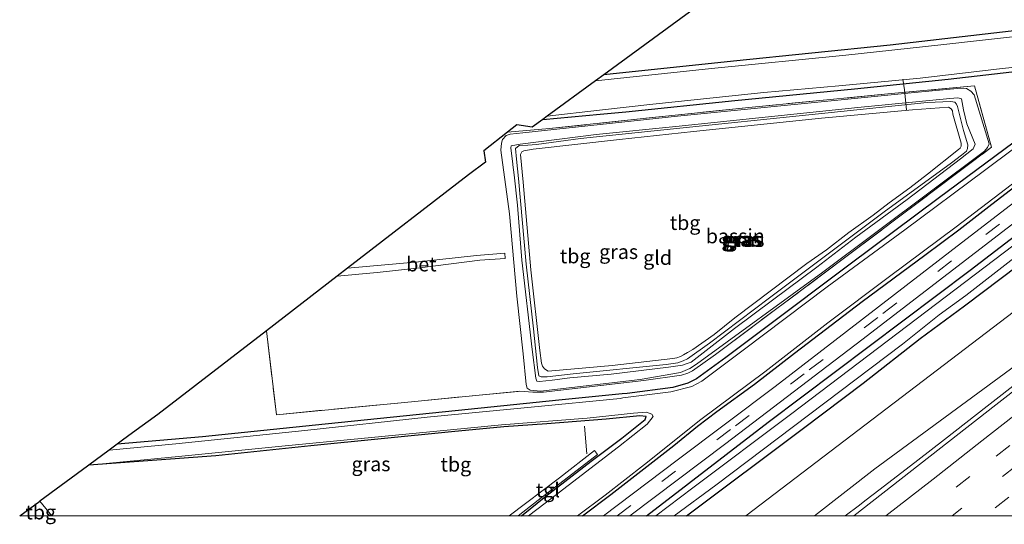
# Model space of a CAD drawing. Units: metres. Extents: x 107430 to 110008, y 449999 to 456253.
# Drawn here: x 107430 to 107602, y 449999 to 450086 of the extents above; entities that cross this region are included whole.
import ezdxf
from ezdxf.enums import TextEntityAlignment as Align

# ---------------------------------------------------------------- set-up
doc = ezdxf.new("R2010")
doc.units = ezdxf.units.M
doc.linetypes.add('IE-TERREINAFSCHEIDING', pattern=[10, 8, -2])
doc.linetypes.add('VW-3-9_STREEP', pattern=[12, 3, -9])
for name, color, linetype, lineweight in [('B-ME-AL-OVERIG-L-B1', 7, 'Continuous', 18), ('B-ME-BV-GELEIDECONSTRUCTIE-GELEIDERAIL-L-B1', 213, 'BV-GELEIDERAIL', 18), ('B-ME-GW-KRUINLIJN-L-B1', 93, 'Continuous', 18), ('B-ME-GW-TEENLIJN-L-B1', 93, 'Continuous', 18), ('B-ME-IE-GRASLAND-GV-B6', 93, 'Continuous', 18), ('B-ME-IE-GRONDWERKLIJN-GROND_INGERICHT-GV-B6', 253, 'Continuous', 18), ('B-ME-IE-HULPGEOMETRIE-L-B1', 53, 'Continuous', 18), ('B-ME-IE-TERREINAFSCHEIDING-RASTERHEKWERK-L-B1', 8, 'IE-TERREINAFSCHEIDING', 18), ('B-ME-OG-BEBOUWING-GV-B6', 173, 'Continuous', 18), ('B-ME-OG-WATER-GV-B6', 153, 'Continuous', 18), ('B-ME-VH-VERH_SOORT-BETON-OVERIG-GV-B6', 8, 'IE-TERREINAFSCHEIDING-NATUURLIJK-HOUTWAL', 18), ('B-ME-VH-VERH_SOORT-BITUMEN-GV-B6', 8, 'IE-TERREINAFSCHEIDING-NATUURLIJK-HOUTWAL', 18), ('B-ME-VH-VERH_SOORT-TEGELS-GV-B6', 8, 'Continuous', 18), ('B-ME-VW-MARKERING-39STREEP-015-L-B1', 255, 'VW-3-9_STREEP', 18), ('B-ME-VW-MARKERING-STREEP-015-L-B1', 7, 'Continuous', 18)]:
    doc.layers.add(name, color=color, linetype=linetype, lineweight=lineweight)
doc.layers.add('B-ME-GW-INSTEEKWATERGANG-L-B1', color=10, linetype='Continuous')
doc.layers.add('B-ME-KG-KADASTRAAL-OPNAMEDTMGRENS-L-B1', color=10, linetype='Continuous')
doc.styles.add('NLCS-ISO', font='NLCS-ISO.TTF')
doc.linetypes.add('BV-GELEIDERAIL', pattern='A,10,-3,[108,NLCS.SHX,S=1,R=0,X=0,Y=0],-3', length=16)
doc.linetypes.add('IE-TERREINAFSCHEIDING-NATUURLIJK-HOUTWAL', pattern='A,7,-1.5,[67,NLCS.SHX,S=0.75,R=45,X=0,Y=0],-1.5,7,-1.5,[70,NLCS.SHX,S=0.75,R=0,X=0,Y=0],-1.5', length=20)

msp = doc.modelspace()

# ---------------------------------------------------------------- linework, layer by layer
at = {"layer": 'B-ME-AL-OVERIG-L-B1'}
msp.add_polyline3d([(107583.915, 450075.896, -1.925), (107584.189, 450074.044, -1.925), (107584.55, 450070.513, -2.12)], dxfattribs=at)
at = {"layer": 'B-ME-BV-GELEIDECONSTRUCTIE-GELEIDERAIL-L-B1'}
msp.add_polyline3d([(107573.92, 450000, 2.8386), (107576.375, 450001.895, 2.833), (107577.339, 450002.635, 2.828), (107579.997, 450004.675, 2.815), (107586.538, 450009.694, 2.782), (107591.156, 450013.304, 2.735), (107598.566, 450019.071, 2.697), (107600.696, 450020.722, 2.673), (107604.924, 450023.998, 2.666)], dxfattribs=at)
msp.add_polyline3d([(107573.92, 450000, 2.8386), (107576.375, 450001.895, 2.833), (107577.339, 450002.635, 2.828), (107579.997, 450004.675, 2.815), (107586.538, 450009.694, 2.782), (107591.156, 450013.304, 2.735), (107598.566, 450019.071, 2.697), (107600.696, 450020.722, 2.673), (107604.924, 450023.998, 2.666)], dxfattribs=at)
at = {"layer": 'B-ME-GW-INSTEEKWATERGANG-L-B1'}
for points in [[(107539.343, 450000, -1.592), (107560.536, 450016.323, -1.619), (107595.612, 450042.692, -1.565), (107624.198, 450064.638, -1.589), (107645.281, 450080.656, -1.625), (107671.06, 450100.429, -1.421), (107694.671, 450118.941, -1.424), (107711.026, 450131.436, -1.439), (107738.521, 450152.539, -1.439), (107757.119, 450166.596, -1.439)], [(107539.343, 450000, -1.592), (107560.536, 450016.323, -1.619), (107595.612, 450042.692, -1.565), (107624.198, 450064.638, -1.589), (107645.281, 450080.656, -1.625), (107671.06, 450100.429, -1.421), (107694.671, 450118.941, -1.424), (107711.026, 450131.436, -1.439), (107738.521, 450152.539, -1.439), (107757.119, 450166.596, -1.439)], [(107546.319, 450000, -1.601), (107566.661, 450015.267, -1.598), (107577.051, 450023.1, -1.637), (107586.95, 450030.82, -1.586), (107594.66, 450036.54, -1.553), (107604.096, 450043.618, -1.541), (107624.699, 450059.269, -1.55), (107636.033, 450067.952, -1.565), (107664.483, 450089.922, -1.514), (107680.635, 450102.346, -1.466), (107727.222, 450138.066, -1.421), (107745.033, 450151.844, -1.439), (107759.662, 450163.354, -1.444)], [(107546.319, 450000, -1.601), (107566.661, 450015.267, -1.598), (107577.051, 450023.1, -1.637), (107586.95, 450030.82, -1.586), (107594.66, 450036.54, -1.553), (107604.096, 450043.618, -1.541), (107624.699, 450059.269, -1.55), (107636.033, 450067.952, -1.565), (107664.483, 450089.922, -1.514), (107680.635, 450102.346, -1.466), (107727.222, 450138.066, -1.421), (107745.033, 450151.844, -1.439), (107759.662, 450163.354, -1.444)], [(107605.237, 450084.532, -1.82), (107581.705, 450081.841, -1.867), (107554.489, 450079.056, -1.873), (107531.959, 450076.675, -1.89)], [(107521.339, 450068.893, -1.827), (107531.283, 450069.822, -1.797), (107535.753, 450070.24, -1.83), (107554.717, 450072.197, -1.87), (107575.534, 450074.212, -1.777), (107591.805, 450075.89, -1.83), (107606.417, 450077.57, -1.803)], [(107604.861, 450066.148, -1.82), (107590.087, 450055.15, -1.797), (107574.768, 450043.745, -1.78), (107559.848, 450032.554, -1.763), (107553.138, 450027.555, -1.787), (107548.037, 450023.813, -1.76), (107546.573, 450023.066, -1.76), (107543.962, 450022.311, -1.8), (107535.991, 450021.285, -1.89), (107535.153, 450021.201, -1.87), (107524.138, 450020.097, -1.807), (107504.401, 450018.086, -1.857), (107483.497, 450015.943, -1.84), (107462.15, 450013.723, -1.83), (107447.341, 450012.47, -1.863)], [(107528.238, 450000, -1.808), (107533.186, 450003.704, -1.81), (107544.135, 450012.267, -1.723), (107548.245, 450015.592, -1.873), (107551.573, 450018.148, -1.963), (107558.123, 450022.931, -1.877), (107565.063, 450028.287, -1.78), (107576.855, 450037.266, -1.697), (107587.768, 450045.342, -1.617), (107593.686, 450049.75, -1.613), (107599.42, 450054.187, -1.667), (107608.356, 450061.104, -1.703)], [(107528.238, 450000, -1.808), (107533.186, 450003.704, -1.81), (107544.135, 450012.267, -1.723), (107548.245, 450015.592, -1.873), (107551.573, 450018.148, -1.963), (107558.123, 450022.931, -1.877), (107565.063, 450028.287, -1.78), (107576.855, 450037.266, -1.697), (107587.768, 450045.342, -1.617), (107593.686, 450049.75, -1.613), (107599.42, 450054.187, -1.667), (107608.356, 450061.104, -1.703)], [(107517.619, 450000, -1.855), (107521.865, 450003.453, -1.857), (107529.725, 450009.51, -1.827), (107535.057, 450013.544, -1.78), (107539.121, 450016.774, -1.773), (107539.32, 450017.274, -1.773), (107538.205, 450017.411, -1.773), (107532.367, 450016.84, -1.773), (107522.013, 450015.986, -1.753), (107514.58, 450015.498, -1.823), (107505.472, 450014.609, -1.823), (107480.976, 450012.2, -1.843), (107464.484, 450010.439, -1.757), (107442.403, 450008.848, -2.2)], [(107517.619, 450000, -1.855), (107521.865, 450003.453, -1.857), (107529.725, 450009.51, -1.827), (107535.057, 450013.544, -1.78), (107539.121, 450016.774, -1.773), (107539.32, 450017.274, -1.773), (107538.205, 450017.411, -1.773), (107532.367, 450016.84, -1.773), (107522.013, 450015.986, -1.753), (107514.58, 450015.498, -1.823), (107505.472, 450014.609, -1.823), (107480.976, 450012.2, -1.843), (107464.484, 450010.439, -1.757), (107442.403, 450008.848, -2.2)]]:
    msp.add_polyline3d(points, dxfattribs=at)
at = {"layer": 'B-ME-GW-KRUINLIJN-L-B1'}
msp.add_line((107568.586, 450000, 2.134), (107579.037, 450008.176, 2.05), dxfattribs=at)
msp.add_line((107568.586, 450000, 2.134), (107579.037, 450008.176, 2.05), dxfattribs=at)
for points in [[(107746.834, 450139.459, 0.903), (107741.087, 450133.325, 1.119), (107725.01, 450120.205, 1.191), (107706.029, 450105.179, 1.334), (107700.262, 450101.39, 1.283), (107694.172, 450099.764, 1.189), (107686.164, 450095.171, 1.145), (107670.828, 450085.515, 1.041), (107643.134, 450063.181, 1.251), (107632.795, 450055.636, 1.143), (107620.398, 450043.85, 1.394), (107614.281, 450036.286, 1.693), (107609.165, 450030.336, 1.594), (107579.037, 450008.176, 2.05)], [(107516.135, 450061.04, -1.037), (107516.359, 450059.286, -0.875), (107516.915, 450053.992, -0.848), (107517.703, 450044.439, -1.073), (107519.486, 450028.927, -0.839), (107520.094, 450023.952, -0.716), (107520.286, 450023.42, -0.716), (107520.752, 450023.359, -0.716), (107522.961, 450023.599, -0.746), (107526.016, 450024.012, -0.77), (107533.201, 450024.62, -0.662), (107543.201, 450025.835, -0.665), (107545.621, 450026.191, -0.704), (107546.455, 450026.471, -0.746), (107547.107, 450026.752, -0.773), (107549.75, 450028.739, -0.77), (107554.686, 450032.553, -0.815), (107561.244, 450037.497, -0.827), (107568.947, 450043.231, -0.83), (107575.782, 450048.463, -0.914), (107584.655, 450055.021, -0.875), (107593.953, 450062.065, -0.614), (107596.156, 450063.81, -0.71), (107596.507, 450064.642, -0.71), (107595.071, 450068.144, -0.737), (107594.489, 450070.558, -0.782), (107594.154, 450072.48, -0.782), (107593.469, 450072.667, -0.782), (107592.126, 450072.537, -0.782), (107576.119, 450071.015, -0.761), (107544.471, 450067.708, -0.992), (107530.61, 450066.318, -0.992), (107517.392, 450064.605, -1.025), (107515.806, 450064.312, -1.058), (107515.767, 450063.999, -1.058), (107516.122, 450061.139, -1.037), (107516.135, 450061.04, -1.037)], [(107517.102, 450058.664, -0.89), (107518.459, 450043.774, -0.902), (107519.698, 450032.532, -0.893), (107520.429, 450025.787, -0.866), (107520.626, 450024.337, -0.851), (107521.033, 450024.153, -0.71), (107522.076, 450024.185, -0.71), (107526.621, 450024.714, -0.716), (107542.796, 450026.3, -0.704), (107544.829, 450026.588, -0.704), (107545.725, 450026.934, -0.704), (107546.487, 450027.294, -0.704), (107550.339, 450030.044, -0.755), (107560.762, 450037.898, -0.758), (107580.68, 450052.879, -0.821), (107592.414, 450061.374, -0.734), (107594.135, 450062.704, -0.74), (107594.995, 450063.407, -0.74), (107595.19, 450063.843, -0.731), (107595.223, 450064.501, -0.722), (107594.496, 450066.988, -1.199), (107593.402, 450071.178, -1.046), (107593.258, 450071.545, -1.046), (107592.995, 450071.891, -1.046), (107592.298, 450072.012, -1.046), (107588.147, 450071.867, -0.95), (107567.586, 450069.705, -0.86), (107545.132, 450067.392, -0.821), (107527.9, 450065.6, -0.821), (107520.242, 450064.542, -0.788), (107518.748, 450064.444, -0.788), (107517.209, 450064.407, -0.788), (107516.609, 450063.888, -0.788), (107516.733, 450062.011, -0.779), (107517.102, 450058.664, -0.89)]]:
    msp.add_polyline3d(points, dxfattribs=at)
at = {"layer": 'B-ME-GW-TEENLIJN-L-B1'}
for points in [[(107763.025, 450159.067, -1.392), (107756.914, 450154.546, -1.379), (107742.931, 450141.476, -1.04), (107719.431, 450123.53, -1.178), (107704.693, 450112.249, -1.376), (107692.973, 450105.737, -1.479), (107683.28, 450101.321, -1.389), (107675.283, 450097.412, -1.494), (107664.928, 450089.627, -1.527), (107654.045, 450081.779, -1.714), (107633.129, 450065.564, -1.735), (107618.509, 450051.657, -1.6), (107608.22, 450039.288, -1.479), (107556.621, 450000, -1.384)], [(107763.025, 450159.067, -1.392), (107756.914, 450154.546, -1.379), (107742.931, 450141.476, -1.04), (107719.431, 450123.53, -1.178), (107704.693, 450112.249, -1.376), (107692.973, 450105.737, -1.479), (107683.28, 450101.321, -1.389), (107675.283, 450097.412, -1.494), (107664.928, 450089.627, -1.527), (107654.045, 450081.779, -1.714), (107633.129, 450065.564, -1.735), (107618.509, 450051.657, -1.6), (107608.22, 450039.288, -1.479), (107556.621, 450000, -1.384)], [(107516.82, 450038.213, -2.093), (107515.525, 450052.529, -2.093), (107514.025, 450063.548, -2.093), (107514.137, 450064.81, -2.093), (107514.336, 450065.453, -2.093), (107514.957, 450066.106, -2.093), (107515.682, 450066.362, -2.093), (107517.854, 450066.576, -2.105), (107544.751, 450069.495, -1.985), (107585.964, 450073.591, -2.069), (107593.997, 450074.34, -2.069), (107595.024, 450074.29, -1.877), (107595.752, 450073.85, -1.817), (107596.348, 450073.167, -1.817), (107598.939, 450064.682, -1.766), (107598.653, 450064.06, -1.766), (107598.105, 450063.423, -1.766), (107570.017, 450042.364, -1.805), (107548.079, 450026.354, -1.799), (107546.904, 450025.602, -1.799), (107545.277, 450024.906, -1.796), (107538.242, 450023.701, -1.76), (107520.955, 450021.693, -1.766), (107519.109, 450021.843, -1.766), (107518.595, 450022.217, -1.766), (107518.426, 450022.828, -1.766), (107517.939, 450028.191, -1.775), (107516.82, 450038.213, -2.093)]]:
    msp.add_polyline3d(points, dxfattribs=at)
at = {"layer": 'B-ME-IE-GRASLAND-GV-B6'}
for points in [[(107539.343, 450000, -1.592), (107536.47, 450000, -1.634), (107553.175, 450012.594, -1.658), (107576.798, 450030.594, -1.685), (107606.795, 450053.676, -1.604), (107642.604, 450081.151, -1.562), (107680.584, 450110.414, -1.547), (107711.621, 450134.346, -1.562), (107739.093, 450155.411, -1.541), (107755.82, 450168.251, -1.509), (107757.119, 450166.596, -1.439), (107738.521, 450152.539, -1.439), (107711.026, 450131.436, -1.439), (107694.671, 450118.941, -1.424), (107671.06, 450100.429, -1.421), (107645.281, 450080.656, -1.625), (107624.198, 450064.638, -1.589), (107595.612, 450042.692, -1.565), (107560.536, 450016.323, -1.619), (107539.343, 450000, -1.592)], [(107539.343, 450000, -1.592), (107536.47, 450000, -1.634), (107553.175, 450012.594, -1.658), (107576.798, 450030.594, -1.685), (107606.795, 450053.676, -1.604), (107642.604, 450081.151, -1.562), (107680.584, 450110.414, -1.547), (107711.621, 450134.346, -1.562), (107739.093, 450155.411, -1.541), (107755.82, 450168.251, -1.509), (107757.119, 450166.596, -1.439), (107738.521, 450152.539, -1.439), (107711.026, 450131.436, -1.439), (107694.671, 450118.941, -1.424), (107671.06, 450100.429, -1.421), (107645.281, 450080.656, -1.625), (107624.198, 450064.638, -1.589), (107595.612, 450042.692, -1.565), (107560.536, 450016.323, -1.619), (107539.343, 450000, -1.592)], [(107540.997, 450000, -2.207), (107539.343, 450000, -1.592), (107560.536, 450016.323, -1.619), (107595.612, 450042.692, -1.565), (107624.198, 450064.638, -1.589), (107645.281, 450080.656, -1.625), (107671.06, 450100.429, -1.421), (107694.671, 450118.941, -1.424), (107711.026, 450131.436, -1.439), (107738.521, 450152.539, -1.439), (107757.119, 450166.596, -1.439), (107757.669, 450165.894, -2.207), (107737.234, 450150.066, -2.207), (107713.019, 450131.355, -2.207), (107690.092, 450113.762, -2.207), (107672.173, 450100.023, -2.207), (107653.808, 450085.958, -2.207), (107626.723, 450065.267, -2.207), (107622.216, 450061.51, -2.207), (107606.617, 450049.697, -2.207), (107564.416, 450017.613, -2.207), (107547.41, 450004.863, -2.207), (107540.997, 450000, -2.207)], [(107540.997, 450000, -2.207), (107539.343, 450000, -1.592), (107560.536, 450016.323, -1.619), (107595.612, 450042.692, -1.565), (107624.198, 450064.638, -1.589), (107645.281, 450080.656, -1.625), (107671.06, 450100.429, -1.421), (107694.671, 450118.941, -1.424), (107711.026, 450131.436, -1.439), (107738.521, 450152.539, -1.439), (107757.119, 450166.596, -1.439), (107757.669, 450165.894, -2.207), (107737.234, 450150.066, -2.207), (107713.019, 450131.355, -2.207), (107690.092, 450113.762, -2.207), (107672.173, 450100.023, -2.207), (107653.808, 450085.958, -2.207), (107626.723, 450065.267, -2.207), (107622.216, 450061.51, -2.207), (107606.617, 450049.697, -2.207), (107564.416, 450017.613, -2.207), (107547.41, 450004.863, -2.207), (107540.997, 450000, -2.207)], [(107530.512, 450075.615, -2.163), (107531.959, 450076.675, -1.89), (107554.489, 450079.056, -1.873), (107581.705, 450081.841, -1.867), (107605.237, 450084.532, -1.82)], [(107606.565, 450083.708, -2.16), (107590.56, 450081.901, -2.16), (107574.015, 450080.081, -2.163), (107550.632, 450077.792, -2.163), (107530.512, 450075.615, -2.163)], [(107606.417, 450077.57, -1.803), (107591.805, 450075.89, -1.83), (107575.534, 450074.212, -1.777), (107554.717, 450072.197, -1.87), (107535.753, 450070.24, -1.83), (107531.283, 450069.822, -1.797), (107521.339, 450068.893, -1.827), (107522.115, 450069.461, -2.187), (107531.196, 450070.508, -2.19), (107540.466, 450071.576, -2.183), (107559.781, 450073.607, -2.177), (107572.814, 450074.736, -2.177), (107586.953, 450076.098, -2.177), (107600.23, 450077.645, -2.173), (107608.13, 450078.516, -2.173)], [(107516.82, 450038.213, -2.093), (107515.525, 450052.529, -2.093), (107514.025, 450063.548, -2.093), (107514.137, 450064.81, -2.093), (107514.336, 450065.453, -2.093), (107514.957, 450066.106, -2.093), (107515.682, 450066.362, -2.093), (107517.854, 450066.576, -2.105), (107544.751, 450069.495, -1.985), (107585.964, 450073.591, -2.069), (107593.997, 450074.34, -2.069), (107595.024, 450074.29, -1.877), (107595.752, 450073.85, -1.817), (107596.348, 450073.167, -1.817), (107598.939, 450064.682, -1.766), (107598.653, 450064.06, -1.766), (107598.105, 450063.423, -1.766), (107570.017, 450042.364, -1.805), (107548.079, 450026.354, -1.799), (107546.904, 450025.602, -1.799), (107545.277, 450024.906, -1.796), (107538.242, 450023.701, -1.76), (107520.955, 450021.693, -1.766), (107519.109, 450021.843, -1.766), (107518.595, 450022.217, -1.766), (107518.426, 450022.828, -1.766), (107517.939, 450028.191, -1.775), (107516.82, 450038.213, -2.093)], [(107594.154, 450072.48, -0.782), (107594.489, 450070.558, -0.782), (107595.071, 450068.144, -0.737), (107596.507, 450064.642, -0.71), (107596.156, 450063.81, -0.71), (107593.953, 450062.065, -0.614), (107584.655, 450055.021, -0.875), (107575.782, 450048.463, -0.914), (107568.947, 450043.231, -0.83), (107561.244, 450037.497, -0.827), (107554.686, 450032.553, -0.815), (107549.75, 450028.739, -0.77), (107547.107, 450026.752, -0.773), (107546.455, 450026.471, -0.746), (107545.621, 450026.191, -0.704), (107543.201, 450025.835, -0.665), (107533.201, 450024.62, -0.662), (107526.016, 450024.012, -0.77), (107522.961, 450023.599, -0.746), (107520.752, 450023.359, -0.716), (107520.286, 450023.42, -0.716), (107520.094, 450023.952, -0.716), (107519.486, 450028.927, -0.839), (107517.703, 450044.439, -1.073), (107516.915, 450053.992, -0.848), (107516.359, 450059.286, -0.875), (107516.135, 450061.04, -1.037), (107516.122, 450061.139, -1.037), (107515.767, 450063.999, -1.058), (107515.806, 450064.312, -1.058), (107517.392, 450064.605, -1.025), (107530.61, 450066.318, -0.992), (107544.471, 450067.708, -0.992), (107576.119, 450071.015, -0.761), (107592.126, 450072.537, -0.782), (107593.469, 450072.667, -0.782), (107594.154, 450072.48, -0.782)], [(107516.135, 450061.04, -1.037), (107516.359, 450059.286, -0.875), (107516.915, 450053.992, -0.848), (107517.703, 450044.439, -1.073), (107519.486, 450028.927, -0.839), (107520.094, 450023.952, -0.716), (107520.286, 450023.42, -0.716), (107520.752, 450023.359, -0.716), (107522.961, 450023.599, -0.746), (107526.016, 450024.012, -0.77), (107533.201, 450024.62, -0.662), (107543.201, 450025.835, -0.665), (107545.621, 450026.191, -0.704), (107546.455, 450026.471, -0.746), (107547.107, 450026.752, -0.773), (107549.75, 450028.739, -0.77), (107554.686, 450032.553, -0.815), (107561.244, 450037.497, -0.827), (107568.947, 450043.231, -0.83), (107575.782, 450048.463, -0.914), (107584.655, 450055.021, -0.875), (107593.953, 450062.065, -0.614), (107596.156, 450063.81, -0.71), (107596.507, 450064.642, -0.71), (107595.071, 450068.144, -0.737), (107594.489, 450070.558, -0.782), (107594.154, 450072.48, -0.782), (107593.469, 450072.667, -0.782), (107592.126, 450072.537, -0.782), (107576.119, 450071.015, -0.761), (107544.471, 450067.708, -0.992), (107530.61, 450066.318, -0.992), (107517.392, 450064.605, -1.025), (107515.806, 450064.312, -1.058), (107515.767, 450063.999, -1.058), (107516.122, 450061.139, -1.037), (107516.135, 450061.04, -1.037)], [(107520.626, 450024.337, -0.851), (107521.033, 450024.153, -0.71), (107522.076, 450024.185, -0.71), (107526.621, 450024.714, -0.716), (107542.796, 450026.3, -0.704), (107544.829, 450026.588, -0.704), (107545.725, 450026.934, -0.704), (107546.487, 450027.294, -0.704), (107550.339, 450030.044, -0.755), (107560.762, 450037.898, -0.758), (107580.68, 450052.879, -0.821), (107592.414, 450061.374, -0.734), (107594.135, 450062.704, -0.74), (107594.995, 450063.407, -0.74), (107595.19, 450063.843, -0.731), (107595.223, 450064.501, -0.722), (107594.496, 450066.988, -1.199), (107593.402, 450071.178, -1.046), (107593.258, 450071.545, -1.046), (107592.995, 450071.891, -1.046), (107592.298, 450072.012, -1.046), (107588.147, 450071.867, -0.95), (107567.586, 450069.705, -0.86), (107545.132, 450067.392, -0.821), (107527.9, 450065.6, -0.821), (107520.242, 450064.542, -0.788), (107518.748, 450064.444, -0.788), (107517.209, 450064.407, -0.788), (107516.609, 450063.888, -0.788), (107516.733, 450062.011, -0.779), (107517.102, 450058.664, -0.89), (107518.459, 450043.774, -0.902), (107519.698, 450032.532, -0.893), (107520.429, 450025.787, -0.866), (107520.626, 450024.337, -0.851)], [(107593.402, 450071.178, -1.046), (107594.496, 450066.988, -1.199), (107595.223, 450064.501, -0.722), (107595.19, 450063.843, -0.731), (107594.995, 450063.407, -0.74), (107594.135, 450062.704, -0.74), (107592.414, 450061.374, -0.734), (107580.68, 450052.879, -0.821), (107560.762, 450037.898, -0.758), (107550.339, 450030.044, -0.755), (107546.487, 450027.294, -0.704), (107545.725, 450026.934, -0.704), (107544.829, 450026.588, -0.704), (107542.796, 450026.3, -0.704), (107526.621, 450024.714, -0.716), (107522.076, 450024.185, -0.71), (107521.033, 450024.153, -0.71), (107520.626, 450024.337, -0.851), (107520.429, 450025.787, -0.866), (107519.698, 450032.532, -0.893), (107518.459, 450043.774, -0.902), (107517.102, 450058.664, -0.89), (107516.733, 450062.011, -0.779), (107516.609, 450063.888, -0.788), (107517.209, 450064.407, -0.788), (107518.748, 450064.444, -0.788), (107520.242, 450064.542, -0.788), (107527.9, 450065.6, -0.821), (107545.132, 450067.392, -0.821), (107567.586, 450069.705, -0.86), (107588.147, 450071.867, -0.95), (107592.298, 450072.012, -1.046), (107592.995, 450071.891, -1.046), (107593.258, 450071.545, -1.046), (107593.402, 450071.178, -1.046)], [(107521.641, 450025.593, -1.4), (107522.24, 450025.135, -1.4), (107533.376, 450026.153, -1.4), (107543.965, 450027.352, -1.4), (107544.629, 450027.488, -1.4), (107545.259, 450027.716, -1.4), (107545.812, 450027.997, -1.4), (107546.486, 450028.426, -1.4), (107547.429, 450028.925, -1.4), (107551.102, 450031.543, -1.4), (107554.72, 450034.455, -1.4), (107567.261, 450043.865, -1.4), (107570.643, 450046.276, -1.4), (107574.54, 450049.236, -1.4), (107578.779, 450052.269, -1.4), (107581.538, 450054.403, -1.4), (107585.117, 450057.048, -1.4), (107588.202, 450059.429, -1.4), (107593.602, 450063.682, -1.4), (107593.915, 450063.947, -1.4), (107594.094, 450064.298, -1.4), (107594.081, 450064.791, -1.4), (107592.623, 450069.804, -1.4), (107592.57, 450070.421, -1.4), (107592.337, 450070.783, -1.4), (107591.838, 450071.025, -1.4), (107585.581, 450070.602, -1.4), (107569.797, 450069.123, -1.4), (107547.538, 450066.828, -1.4), (107534.688, 450065.41, -1.4), (107519.674, 450063.739, -1.4), (107518.026, 450063.468, -1.4), (107517.668, 450063.278, -1.4), (107517.426, 450062.828, -1.4), (107517.901, 450057.993, -1.4), (107519.269, 450042.799, -1.4), (107520.813, 450028.763, -1.4), (107521.085, 450026.56, -1.4), (107521.287, 450026.035, -1.4), (107521.641, 450025.593, -1.4)], [(107608.23, 450067.571, -2.173), (107598.112, 450060.028, -2.173), (107584.26, 450049.747, -2.173), (107570.795, 450039.792, -2.167), (107556.191, 450028.815, -2.17), (107548.961, 450023.411, -2.17), (107547.25, 450022.514, -2.17), (107543.589, 450021.561, -2.167), (107535.273, 450020.501, -2.08), (107534.795, 450020.44, -2.163), (107519.307, 450018.916, -2.16), (107501.222, 450017.14, -2.16), (107479.97, 450014.864, -2.157), (107457.524, 450012.534, -2.157), (107445.93, 450011.435, -2.157)], [(107445.93, 450011.435, -2.157), (107447.341, 450012.47, -1.863), (107462.15, 450013.723, -1.83), (107483.497, 450015.943, -1.84), (107504.401, 450018.086, -1.857), (107524.138, 450020.097, -1.807), (107535.153, 450021.201, -1.87), (107535.991, 450021.285, -1.89), (107543.962, 450022.311, -1.8), (107546.573, 450023.066, -1.76), (107548.037, 450023.813, -1.76), (107553.138, 450027.555, -1.787), (107559.848, 450032.554, -1.763), (107574.768, 450043.745, -1.78), (107590.087, 450055.15, -1.797), (107604.861, 450066.148, -1.82)], [(107617.918, 450065.771, -1.544), (107594.887, 450048.025, -1.556), (107561.73, 450022.504, -1.562), (107544.688, 450009.7, -1.598), (107531.885, 450000, -1.613)], [(107617.918, 450065.771, -1.544), (107594.887, 450048.025, -1.556), (107561.73, 450022.504, -1.562), (107544.688, 450009.7, -1.598), (107531.885, 450000, -1.613)], [(107531.885, 450000, -1.613), (107528.238, 450000, -1.808), (107533.186, 450003.704, -1.81), (107544.135, 450012.267, -1.723), (107548.245, 450015.592, -1.873), (107551.573, 450018.148, -1.963), (107558.123, 450022.931, -1.877), (107565.063, 450028.287, -1.78), (107576.855, 450037.266, -1.697), (107587.768, 450045.342, -1.617), (107593.686, 450049.75, -1.613), (107599.42, 450054.187, -1.667), (107608.356, 450061.104, -1.703)], [(107608.356, 450061.104, -1.703), (107599.42, 450054.187, -1.667), (107593.686, 450049.75, -1.613), (107587.768, 450045.342, -1.617), (107576.855, 450037.266, -1.697), (107565.063, 450028.287, -1.78), (107558.123, 450022.931, -1.877), (107551.573, 450018.148, -1.963), (107548.245, 450015.592, -1.873), (107544.135, 450012.267, -1.723), (107533.186, 450003.704, -1.81), (107528.238, 450000, -1.808)], [(107531.885, 450000, -1.613), (107528.238, 450000, -1.808), (107533.186, 450003.704, -1.81), (107544.135, 450012.267, -1.723), (107548.245, 450015.592, -1.873), (107551.573, 450018.148, -1.963), (107558.123, 450022.931, -1.877), (107565.063, 450028.287, -1.78), (107576.855, 450037.266, -1.697), (107587.768, 450045.342, -1.617), (107593.686, 450049.75, -1.613), (107599.42, 450054.187, -1.667), (107608.356, 450061.104, -1.703)], [(107608.356, 450061.104, -1.703), (107599.42, 450054.187, -1.667), (107593.686, 450049.75, -1.613), (107587.768, 450045.342, -1.617), (107576.855, 450037.266, -1.697), (107565.063, 450028.287, -1.78), (107558.123, 450022.931, -1.877), (107551.573, 450018.148, -1.963), (107548.245, 450015.592, -1.873), (107544.135, 450012.267, -1.723), (107533.186, 450003.704, -1.81), (107528.238, 450000, -1.808)], [(107528.238, 450000, -1.808), (107527.338, 450000, -2.177), (107532.202, 450003.588, -2.177), (107538.995, 450008.916, -2.183), (107548.793, 450016.747, -2.183), (107559.939, 450025.034, -2.183), (107570.883, 450033.549, -2.183), (107581.591, 450041.601, -2.187), (107593.185, 450050.233, -2.183), (107603.985, 450058.49, -2.183)], [(107528.238, 450000, -1.808), (107527.338, 450000, -2.177), (107532.202, 450003.588, -2.177), (107538.995, 450008.916, -2.183), (107548.793, 450016.747, -2.183), (107559.939, 450025.034, -2.183), (107570.883, 450033.549, -2.183), (107581.591, 450041.601, -2.187), (107593.185, 450050.233, -2.183), (107603.985, 450058.49, -2.183)], [(107546.319, 450000, -1.601), (107544.181, 450000, -2.207), (107551.437, 450005.342, -2.207), (107583.892, 450029.876, -2.207), (107590.219, 450034.974, -2.207), (107594.854, 450038.341, -2.207), (107610.01, 450050.07, -2.207)], [(107546.319, 450000, -1.601), (107544.181, 450000, -2.207), (107551.437, 450005.342, -2.207), (107583.892, 450029.876, -2.207), (107590.219, 450034.974, -2.207), (107594.854, 450038.341, -2.207), (107610.01, 450050.07, -2.207)], [(107604.096, 450043.618, -1.541), (107594.66, 450036.54, -1.553), (107586.95, 450030.82, -1.586), (107577.051, 450023.1, -1.637), (107566.661, 450015.267, -1.598), (107546.319, 450000, -1.601)], [(107546.319, 450000, -1.601), (107566.661, 450015.267, -1.598), (107577.051, 450023.1, -1.637), (107586.95, 450030.82, -1.586), (107594.66, 450036.54, -1.553), (107604.096, 450043.618, -1.541)], [(107604.096, 450043.618, -1.541), (107594.66, 450036.54, -1.553), (107586.95, 450030.82, -1.586), (107577.051, 450023.1, -1.637), (107566.661, 450015.267, -1.598), (107546.319, 450000, -1.601)], [(107546.319, 450000, -1.601), (107566.661, 450015.267, -1.598), (107577.051, 450023.1, -1.637), (107586.95, 450030.82, -1.586), (107594.66, 450036.54, -1.553), (107604.096, 450043.618, -1.541)], [(107608.22, 450039.288, -1.479), (107556.621, 450000, -1.384), (107546.319, 450000, -1.601)], [(107608.22, 450039.288, -1.479), (107556.621, 450000, -1.384), (107546.319, 450000, -1.601)], [(107556.621, 450000, -1.384), (107608.22, 450039.288, -1.479)], [(107556.621, 450000, -1.384), (107608.22, 450039.288, -1.479)], [(107619.495, 450034.448, 1.816), (107600.092, 450019.291, 1.947), (107575.4107, 450000, 2.0975), (107568.586, 450000, 2.134)], [(107619.495, 450034.448, 1.816), (107600.092, 450019.291, 1.947), (107575.4107, 450000, 2.0975), (107568.586, 450000, 2.134)], [(107609.165, 450030.336, 1.594), (107579.037, 450008.176, 2.05), (107568.586, 450000, 2.134), (107556.621, 450000, -1.384)], [(107609.165, 450030.336, 1.594), (107579.037, 450008.176, 2.05), (107568.586, 450000, 2.134), (107556.621, 450000, -1.384)], [(107568.586, 450000, 2.134), (107579.037, 450008.176, 2.05), (107609.165, 450030.336, 1.594)], [(107568.586, 450000, 2.134), (107579.037, 450008.176, 2.05), (107609.165, 450030.336, 1.594)], [(107518.841, 450000, -2.177), (107517.619, 450000, -1.855), (107521.865, 450003.453, -1.857), (107529.725, 450009.51, -1.827), (107535.057, 450013.544, -1.78), (107539.121, 450016.774, -1.773), (107539.32, 450017.274, -1.773), (107538.205, 450017.411, -1.773), (107532.367, 450016.84, -1.773), (107522.013, 450015.986, -1.753), (107514.58, 450015.498, -1.823), (107505.472, 450014.609, -1.823), (107480.976, 450012.2, -1.843), (107464.484, 450010.439, -1.757), (107442.403, 450008.848, -2.2), (107458.012, 450010.355, -2.2), (107476.566, 450012.168, -2.197), (107491.534, 450013.645, -2.19), (107507.663, 450015.215, -2.19), (107514.168, 450015.806, -2.2), (107529.034, 450016.969, -2.187), (107537.077, 450017.868, -2.163), (107539.347, 450018.038, -2.163), (107540.279, 450017.671, -2.163), (107540.513, 450017.262, -2.163), (107539.45, 450015.923, -2.173), (107534.506, 450012, -2.173), (107521.714, 450002.219, -2.177), (107518.841, 450000, -2.177)], [(107518.841, 450000, -2.177), (107517.619, 450000, -1.855), (107521.865, 450003.453, -1.857), (107529.725, 450009.51, -1.827), (107535.057, 450013.544, -1.78), (107539.121, 450016.774, -1.773), (107539.32, 450017.274, -1.773), (107538.205, 450017.411, -1.773), (107532.367, 450016.84, -1.773), (107522.013, 450015.986, -1.753), (107514.58, 450015.498, -1.823), (107505.472, 450014.609, -1.823), (107480.976, 450012.2, -1.843), (107464.484, 450010.439, -1.757), (107442.403, 450008.848, -2.2), (107458.012, 450010.355, -2.2), (107476.566, 450012.168, -2.197), (107491.534, 450013.645, -2.19), (107507.663, 450015.215, -2.19), (107514.168, 450015.806, -2.2), (107529.034, 450016.969, -2.187), (107537.077, 450017.868, -2.163), (107539.347, 450018.038, -2.163), (107540.279, 450017.671, -2.163), (107540.513, 450017.262, -2.163), (107539.45, 450015.923, -2.173), (107534.506, 450012, -2.173), (107521.714, 450002.219, -2.177), (107518.841, 450000, -2.177)]]:
    msp.add_polyline3d(points, dxfattribs=at)
at = {"layer": 'B-ME-IE-GRONDWERKLIJN-GROND_INGERICHT-GV-B6'}
for points in [[(107531.959, 450076.675, -1.89), (107569.724, 450104.35, -1.793), (107574.544, 450104.587, -1.823), (107591.357, 450106.481, -1.859), (107607.317, 450107.738, -1.844)], [(107605.237, 450084.532, -1.82), (107581.705, 450081.841, -1.867), (107554.489, 450079.056, -1.873), (107531.959, 450076.675, -1.89)], [(107447.341, 450012.47, -1.863), (107448.283, 450013.161, -1.887), (107449.996, 450014.417, -1.883), (107454.384, 450017.636, -1.883), (107473.277, 450032.199, -1.838), (107475.023, 450017.598, -1.844), (107499.11, 450019.892, -1.796), (107517.31, 450021.68, -1.829), (107519.583, 450021.538, -1.829), (107521.426, 450021.503, -1.829), (107538.89, 450023.54, -1.859), (107545.455, 450024.441, -1.871), (107546.524, 450024.821, -1.871), (107547.385, 450025.215, -1.871), (107551.363, 450028.076, -1.895), (107573.812, 450044.856, -1.838), (107599.36, 450064.093, -1.847), (107596.392, 450074.774, -1.655), (107581.902, 450073.414, -1.751), (107557.132, 450071.003, -1.769), (107538.774, 450069.063, -1.805), (107522.481, 450067.317, -1.811), (107515.174, 450066.696, -1.79), (107516.817, 450067.989, -1.775), (107519.509, 450067.546, -1.382), (107521.339, 450068.893, -1.827), (107531.283, 450069.822, -1.797), (107535.753, 450070.24, -1.83), (107554.717, 450072.197, -1.87), (107575.534, 450074.212, -1.777), (107591.805, 450075.89, -1.83), (107606.417, 450077.57, -1.803)], [(107596.392, 450074.774, -1.655), (107599.36, 450064.093, -1.847), (107573.812, 450044.856, -1.838), (107551.363, 450028.076, -1.895), (107547.385, 450025.215, -1.871), (107546.524, 450024.821, -1.871), (107545.455, 450024.441, -1.871), (107538.89, 450023.54, -1.859), (107521.426, 450021.503, -1.829), (107519.583, 450021.538, -1.829), (107517.31, 450021.68, -1.829), (107499.11, 450019.892, -1.796), (107475.023, 450017.598, -1.844), (107473.277, 450032.199, -1.838), (107485.576, 450041.679, -2.012), (107492.516, 450042.333, -2.021), (107499.976, 450043.152, -2.015), (107510.383, 450044.451, -1.898), (107514.807, 450044.763, -1.958), (107514.736, 450045.655, -1.958), (107509.817, 450045.238, -1.733), (107499.717, 450044.164, -1.634), (107487.359, 450043.053, -2.393), (107508.435, 450059.298, -1.382), (107511.354, 450061.508, -1.382), (107511.07, 450063.465, -1.775), (107515.174, 450066.696, -1.79), (107522.481, 450067.317, -1.811), (107538.774, 450069.063, -1.805), (107557.132, 450071.003, -1.769), (107581.902, 450073.414, -1.751), (107596.392, 450074.774, -1.655)], [(107515.525, 450052.529, -2.093), (107516.82, 450038.213, -2.093), (107517.939, 450028.191, -1.775), (107518.426, 450022.828, -1.766), (107518.595, 450022.217, -1.766), (107519.109, 450021.843, -1.766), (107520.955, 450021.693, -1.766), (107538.242, 450023.701, -1.76), (107545.277, 450024.906, -1.796), (107546.904, 450025.602, -1.799), (107548.079, 450026.354, -1.799), (107570.017, 450042.364, -1.805), (107598.105, 450063.423, -1.766), (107598.653, 450064.06, -1.766), (107598.939, 450064.682, -1.766), (107596.348, 450073.167, -1.817), (107595.752, 450073.85, -1.817), (107595.024, 450074.29, -1.877), (107593.997, 450074.34, -2.069), (107585.964, 450073.591, -2.069), (107544.751, 450069.495, -1.985), (107517.854, 450066.576, -2.105), (107515.682, 450066.362, -2.093), (107514.957, 450066.106, -2.093), (107514.336, 450065.453, -2.093), (107514.137, 450064.81, -2.093), (107514.025, 450063.548, -2.093), (107515.525, 450052.529, -2.093)], [(107604.861, 450066.148, -1.82), (107590.087, 450055.15, -1.797), (107574.768, 450043.745, -1.78), (107559.848, 450032.554, -1.763), (107553.138, 450027.555, -1.787), (107548.037, 450023.813, -1.76), (107546.573, 450023.066, -1.76), (107543.962, 450022.311, -1.8), (107535.991, 450021.285, -1.89), (107535.153, 450021.201, -1.87), (107524.138, 450020.097, -1.807), (107504.401, 450018.086, -1.857), (107483.497, 450015.943, -1.84), (107462.15, 450013.723, -1.83), (107447.341, 450012.47, -1.863)], [(107515.511, 450000, -1.782), (107435.944, 450000, -1.805), (107433.905, 450002.594, -1.804), (107442.163, 450008.672, -1.773), (107442.403, 450008.848, -2.2), (107464.484, 450010.439, -1.757), (107480.976, 450012.2, -1.843), (107505.472, 450014.609, -1.823), (107514.58, 450015.498, -1.823), (107522.013, 450015.986, -1.753), (107532.367, 450016.84, -1.773), (107538.205, 450017.411, -1.773), (107539.32, 450017.274, -1.773), (107539.121, 450016.774, -1.773), (107535.057, 450013.544, -1.78), (107529.725, 450009.51, -1.827), (107521.865, 450003.453, -1.857), (107517.619, 450000, -1.855), (107517.042, 450000, -1.803), (107520.552, 450002.717, -1.803), (107530.854, 450010.658, -1.803), (107530.309, 450011.37, -1.803), (107524.207, 450006.64, -1.78), (107515.511, 450000, -1.782)], [(107515.511, 450000, -1.782), (107435.944, 450000, -1.805), (107433.905, 450002.594, -1.804), (107442.163, 450008.672, -1.773), (107442.403, 450008.848, -2.2), (107464.484, 450010.439, -1.757), (107480.976, 450012.2, -1.843), (107505.472, 450014.609, -1.823), (107514.58, 450015.498, -1.823), (107522.013, 450015.986, -1.753), (107532.367, 450016.84, -1.773), (107538.205, 450017.411, -1.773), (107539.32, 450017.274, -1.773), (107539.121, 450016.774, -1.773), (107535.057, 450013.544, -1.78), (107529.725, 450009.51, -1.827), (107521.865, 450003.453, -1.857), (107517.619, 450000, -1.855), (107517.042, 450000, -1.803), (107520.552, 450002.717, -1.803), (107530.854, 450010.658, -1.803), (107530.309, 450011.37, -1.803), (107524.207, 450006.64, -1.78), (107515.511, 450000, -1.782)], [(107435.944, 450000, -1.805), (107430.382, 450000, -1.817), (107433.905, 450002.594, -1.804), (107435.944, 450000, -1.805)], [(107435.944, 450000, -1.805), (107430.382, 450000, -1.817), (107433.905, 450002.594, -1.804), (107435.944, 450000, -1.805)]]:
    msp.add_polyline3d(points, dxfattribs=at)
at = {"layer": 'B-ME-IE-HULPGEOMETRIE-L-B1'}
msp.add_line((107435.944, 450000, -1.805), (107433.905, 450002.594, -1.804), dxfattribs=at)
msp.add_line((107435.944, 450000, -1.805), (107433.905, 450002.594, -1.804), dxfattribs=at)
at = {"layer": 'B-ME-IE-TERREINAFSCHEIDING-RASTERHEKWERK-L-B1'}
msp.add_line((107528.979, 450010.775, -2.075), (107528.578, 450015.631, -2.075), dxfattribs=at)
msp.add_polyline3d([(107473.277, 450032.199, -1.838), (107475.023, 450017.598, -1.844), (107499.11, 450019.892, -1.796), (107517.31, 450021.68, -1.829), (107519.583, 450021.538, -1.829), (107521.426, 450021.503, -1.829), (107538.89, 450023.54, -1.859), (107545.455, 450024.441, -1.871), (107546.524, 450024.821, -1.871), (107547.385, 450025.215, -1.871), (107551.363, 450028.076, -1.895), (107573.812, 450044.856, -1.838), (107599.36, 450064.093, -1.847), (107596.392, 450074.774, -1.655), (107581.902, 450073.414, -1.751), (107557.132, 450071.003, -1.769), (107538.774, 450069.063, -1.805), (107522.481, 450067.317, -1.811), (107515.174, 450066.696, -1.79)], dxfattribs=at)
at = {"layer": 'B-ME-KG-KADASTRAAL-OPNAMEDTMGRENS-L-B1'}
msp.add_line((107430.382, 450000, -1.817), (107433.905, 450002.594, -1.804), dxfattribs=at)
msp.add_line((107430.382, 450000, -1.817), (107433.905, 450002.594, -1.804), dxfattribs=at)
msp.add_polyline3d([(107569.724, 450104.35, -1.793), (107531.959, 450076.675, -1.89), (107530.512, 450075.615, -2.163), (107522.115, 450069.461, -2.187), (107521.339, 450068.893, -1.827), (107519.509, 450067.546, -1.382), (107516.817, 450067.989, -1.775), (107515.174, 450066.696, -1.79), (107511.07, 450063.465, -1.775), (107511.354, 450061.508, -1.382), (107508.435, 450059.298, -1.382), (107487.359, 450043.053, -2.393), (107485.576, 450041.679, -2.012), (107473.277, 450032.199, -1.838), (107454.384, 450017.636, -1.883), (107449.996, 450014.417, -1.883), (107448.283, 450013.161, -1.887), (107447.341, 450012.47, -1.863), (107445.93, 450011.435, -2.157), (107442.403, 450008.848, -2.2), (107442.163, 450008.672, -1.773), (107433.905, 450002.594, -1.804)], dxfattribs=at)
at = {"layer": 'B-ME-OG-BEBOUWING-GV-B6'}
msp.add_polyline3d([(107533.376, 450026.153, -1.4), (107522.24, 450025.135, -1.4), (107521.641, 450025.593, -1.4), (107521.287, 450026.035, -1.4), (107521.085, 450026.56, -1.4), (107520.813, 450028.763, -1.4), (107519.269, 450042.799, -1.4), (107517.901, 450057.993, -1.4), (107517.426, 450062.828, -1.4), (107517.668, 450063.278, -1.4), (107518.026, 450063.468, -1.4), (107519.674, 450063.739, -1.4), (107534.688, 450065.41, -1.4), (107547.538, 450066.828, -1.4), (107569.797, 450069.123, -1.4), (107585.581, 450070.602, -1.4), (107591.838, 450071.025, -1.4), (107592.337, 450070.783, -1.4), (107592.57, 450070.421, -1.4), (107592.623, 450069.804, -1.4), (107594.081, 450064.791, -1.4), (107594.094, 450064.298, -1.4), (107593.915, 450063.947, -1.4), (107593.602, 450063.682, -1.4), (107588.202, 450059.429, -1.4), (107585.117, 450057.048, -1.4), (107581.538, 450054.403, -1.4), (107578.779, 450052.269, -1.4), (107574.54, 450049.236, -1.4), (107570.643, 450046.276, -1.4), (107567.261, 450043.865, -1.4), (107554.72, 450034.455, -1.4), (107551.102, 450031.543, -1.4), (107547.429, 450028.925, -1.4), (107546.486, 450028.426, -1.4), (107545.812, 450027.997, -1.4), (107545.259, 450027.716, -1.4), (107544.629, 450027.488, -1.4), (107543.965, 450027.352, -1.4), (107533.376, 450026.153, -1.4)], dxfattribs=at)
at = {"layer": 'B-ME-OG-WATER-GV-B6'}
for points in [[(107608.13, 450078.516, -2.173), (107600.23, 450077.645, -2.173), (107586.953, 450076.098, -2.177), (107572.814, 450074.736, -2.177), (107559.781, 450073.607, -2.177), (107540.466, 450071.576, -2.183), (107531.196, 450070.508, -2.19), (107522.115, 450069.461, -2.187), (107530.512, 450075.615, -2.163), (107550.632, 450077.792, -2.163), (107574.015, 450080.081, -2.163), (107590.56, 450081.901, -2.16), (107606.565, 450083.708, -2.16)], [(107608.13, 450078.516, -2.173), (107600.23, 450077.645, -2.173), (107586.953, 450076.098, -2.177), (107572.814, 450074.736, -2.177), (107559.781, 450073.607, -2.177), (107540.466, 450071.576, -2.183), (107531.196, 450070.508, -2.19), (107522.115, 450069.461, -2.187), (107530.512, 450075.615, -2.163), (107550.632, 450077.792, -2.163), (107574.015, 450080.081, -2.163), (107590.56, 450081.901, -2.16), (107606.565, 450083.708, -2.16)], [(107518.841, 450000, -2.177), (107521.714, 450002.219, -2.177), (107534.506, 450012, -2.173), (107539.45, 450015.923, -2.173), (107540.513, 450017.262, -2.163), (107540.279, 450017.671, -2.163), (107539.347, 450018.038, -2.163), (107537.077, 450017.868, -2.163), (107529.034, 450016.969, -2.187), (107514.168, 450015.806, -2.2), (107507.663, 450015.215, -2.19), (107491.534, 450013.645, -2.19), (107476.566, 450012.168, -2.197), (107458.012, 450010.355, -2.2), (107442.403, 450008.848, -2.2), (107445.93, 450011.435, -2.157), (107457.524, 450012.534, -2.157), (107479.97, 450014.864, -2.157), (107501.222, 450017.14, -2.16), (107519.307, 450018.916, -2.16), (107534.795, 450020.44, -2.163), (107535.273, 450020.501, -2.08), (107543.589, 450021.561, -2.167), (107547.25, 450022.514, -2.17), (107548.961, 450023.411, -2.17), (107556.191, 450028.815, -2.17), (107570.795, 450039.792, -2.167), (107584.26, 450049.747, -2.173), (107598.112, 450060.028, -2.173), (107608.23, 450067.571, -2.173)], [(107518.841, 450000, -2.177), (107521.714, 450002.219, -2.177), (107534.506, 450012, -2.173), (107539.45, 450015.923, -2.173), (107540.513, 450017.262, -2.163), (107540.279, 450017.671, -2.163), (107539.347, 450018.038, -2.163), (107537.077, 450017.868, -2.163), (107529.034, 450016.969, -2.187), (107514.168, 450015.806, -2.2), (107507.663, 450015.215, -2.19), (107491.534, 450013.645, -2.19), (107476.566, 450012.168, -2.197), (107458.012, 450010.355, -2.2), (107442.403, 450008.848, -2.2), (107445.93, 450011.435, -2.157), (107457.524, 450012.534, -2.157), (107479.97, 450014.864, -2.157), (107501.222, 450017.14, -2.16), (107519.307, 450018.916, -2.16), (107534.795, 450020.44, -2.163), (107535.273, 450020.501, -2.08), (107543.589, 450021.561, -2.167), (107547.25, 450022.514, -2.17), (107548.961, 450023.411, -2.17), (107556.191, 450028.815, -2.17), (107570.795, 450039.792, -2.167), (107584.26, 450049.747, -2.173), (107598.112, 450060.028, -2.173), (107608.23, 450067.571, -2.173)], [(107603.985, 450058.49, -2.183), (107593.185, 450050.233, -2.183), (107581.591, 450041.601, -2.187), (107570.883, 450033.549, -2.183), (107559.939, 450025.034, -2.183), (107548.793, 450016.747, -2.183), (107538.995, 450008.916, -2.183), (107532.202, 450003.588, -2.177), (107527.338, 450000, -2.177), (107518.841, 450000, -2.177)], [(107603.985, 450058.49, -2.183), (107593.185, 450050.233, -2.183), (107581.591, 450041.601, -2.187), (107570.883, 450033.549, -2.183), (107559.939, 450025.034, -2.183), (107548.793, 450016.747, -2.183), (107538.995, 450008.916, -2.183), (107532.202, 450003.588, -2.177), (107527.338, 450000, -2.177), (107518.841, 450000, -2.177)], [(107544.181, 450000, -2.207), (107540.997, 450000, -2.207), (107547.41, 450004.863, -2.207), (107564.416, 450017.613, -2.207), (107606.617, 450049.697, -2.207)], [(107544.181, 450000, -2.207), (107540.997, 450000, -2.207), (107547.41, 450004.863, -2.207), (107564.416, 450017.613, -2.207), (107606.617, 450049.697, -2.207)], [(107610.01, 450050.07, -2.207), (107594.854, 450038.341, -2.207), (107590.219, 450034.974, -2.207), (107583.892, 450029.876, -2.207), (107551.437, 450005.342, -2.207), (107544.181, 450000, -2.207)], [(107610.01, 450050.07, -2.207), (107594.854, 450038.341, -2.207), (107590.219, 450034.974, -2.207), (107583.892, 450029.876, -2.207), (107551.437, 450005.342, -2.207), (107544.181, 450000, -2.207)]]:
    msp.add_polyline3d(points, dxfattribs=at)
at = {"layer": 'B-ME-VH-VERH_SOORT-BETON-OVERIG-GV-B6'}
msp.add_polyline3d([(107487.359, 450043.053, -2.393), (107499.717, 450044.164, -1.634), (107509.817, 450045.238, -1.733), (107514.736, 450045.655, -1.958), (107514.807, 450044.763, -1.958), (107510.383, 450044.451, -1.898), (107499.976, 450043.152, -2.015), (107492.516, 450042.333, -2.021), (107485.576, 450041.679, -2.012), (107487.359, 450043.053, -2.393)], dxfattribs=at)
at = {"layer": 'B-ME-VH-VERH_SOORT-BITUMEN-GV-B6'}
for points in [[(107536.47, 450000, -1.634), (107531.885, 450000, -1.613), (107544.688, 450009.7, -1.598), (107561.73, 450022.504, -1.562), (107594.887, 450048.025, -1.556), (107617.918, 450065.771, -1.544), (107648.624, 450089.396, -1.523), (107687.042, 450118.916, -1.496), (107706.622, 450134.087, -1.511), (107730.742, 450152.585, -1.514), (107754.032, 450170.529, -1.528), (107754.924, 450169.392, -1.499), (107755.82, 450168.251, -1.509), (107739.093, 450155.411, -1.541), (107711.621, 450134.346, -1.562), (107680.584, 450110.414, -1.547), (107642.604, 450081.151, -1.562), (107606.795, 450053.676, -1.604), (107576.798, 450030.594, -1.685), (107553.175, 450012.594, -1.658), (107536.47, 450000, -1.634)], [(107536.47, 450000, -1.634), (107531.885, 450000, -1.613), (107544.688, 450009.7, -1.598), (107561.73, 450022.504, -1.562), (107594.887, 450048.025, -1.556), (107617.918, 450065.771, -1.544), (107648.624, 450089.396, -1.523), (107687.042, 450118.916, -1.496), (107706.622, 450134.087, -1.511), (107730.742, 450152.585, -1.514), (107754.032, 450170.529, -1.528), (107754.924, 450169.392, -1.499), (107755.82, 450168.251, -1.509), (107739.093, 450155.411, -1.541), (107711.621, 450134.346, -1.562), (107680.584, 450110.414, -1.547), (107642.604, 450081.151, -1.562), (107606.795, 450053.676, -1.604), (107576.798, 450030.594, -1.685), (107553.175, 450012.594, -1.658), (107536.47, 450000, -1.634)], [(107575.4107, 450000, 2.0975), (107600.092, 450019.291, 1.947), (107619.495, 450034.448, 1.816)], [(107575.4107, 450000, 2.0975), (107600.092, 450019.291, 1.947), (107619.495, 450034.448, 1.816)], [(107605.7029, 450000, 2.4587), (107575.4107, 450000, 2.0975)], [(107605.7029, 450000, 2.4587), (107575.4107, 450000, 2.0975)]]:
    msp.add_polyline3d(points, dxfattribs=at)
at = {"layer": 'B-ME-VH-VERH_SOORT-TEGELS-GV-B6'}
msp.add_polyline3d([(107517.042, 450000, -1.803), (107515.511, 450000, -1.782), (107524.207, 450006.64, -1.78), (107530.309, 450011.37, -1.803), (107530.854, 450010.658, -1.803), (107520.552, 450002.717, -1.803), (107517.042, 450000, -1.803)], dxfattribs=at)
msp.add_polyline3d([(107517.042, 450000, -1.803), (107515.511, 450000, -1.782), (107524.207, 450006.64, -1.78), (107530.309, 450011.37, -1.803), (107530.854, 450010.658, -1.803), (107520.552, 450002.717, -1.803), (107517.042, 450000, -1.803)], dxfattribs=at)
at = {"layer": 'B-ME-VW-MARKERING-39STREEP-015-L-B1'}
for points in [[(107534.275, 450000, -1.61), (107542.018, 450005.99, -1.598), (107554.806, 450015.652, -1.571), (107567.668, 450025.394, -1.556), (107580.475, 450035.19, -1.529), (107598.352, 450048.905, -1.49), (107616.219, 450062.655, -1.454), (107636.695, 450078.462, -1.526), (107664.618, 450100.024, -1.619), (107692.514, 450121.459, -1.475), (107707.717, 450133.157, -1.49), (107730.579, 450150.719, -1.505), (107745.817, 450162.429, -1.547), (107754.924, 450169.392, -1.499)], [(107534.275, 450000, -1.61), (107542.018, 450005.99, -1.598), (107554.806, 450015.652, -1.571), (107567.668, 450025.394, -1.556), (107580.475, 450035.19, -1.529), (107598.352, 450048.905, -1.49), (107616.219, 450062.655, -1.454), (107636.695, 450078.462, -1.526), (107664.618, 450100.024, -1.619), (107692.514, 450121.459, -1.475), (107707.717, 450133.157, -1.49), (107730.579, 450150.719, -1.505), (107745.817, 450162.429, -1.547), (107754.924, 450169.392, -1.499)], [(107773.292, 450145.981, 1.303), (107770.536, 450143.824, 1.315), (107762.754, 450137.734, 1.361), (107731.614, 450113.317, 1.508), (107692.657, 450082.829, 1.676), (107661.586, 450058.504, 1.827), (107635.308, 450037.914, 1.982), (107630.861, 450034.433, 2.012), (107595.562, 450006.835, 2.26), (107586.8164, 450000, 2.313)], [(107773.292, 450145.981, 1.303), (107770.536, 450143.824, 1.315), (107762.754, 450137.734, 1.361), (107731.614, 450113.317, 1.508), (107692.657, 450082.829, 1.676), (107661.586, 450058.504, 1.827), (107635.308, 450037.914, 1.982), (107630.861, 450034.433, 2.012), (107595.562, 450006.835, 2.26), (107586.8164, 450000, 2.313)], [(107775.445, 450143.237, 1.414), (107767.164, 450136.754, 1.453), (107743.824, 450118.471, 1.58), (107720.428, 450100.136, 1.655), (107704.801, 450087.907, 1.719), (107689.216, 450075.693, 1.797), (107666.018, 450057.532, 1.915), (107642.558, 450039.161, 2.05), (107619.246, 450020.913, 2.198), (107603.638, 450008.71, 2.311), (107592.4844, 450000, 2.3837)], [(107775.445, 450143.237, 1.414), (107767.164, 450136.754, 1.453), (107743.824, 450118.471, 1.58), (107720.428, 450100.136, 1.655), (107704.801, 450087.907, 1.719), (107689.216, 450075.693, 1.797), (107666.018, 450057.532, 1.915), (107642.558, 450039.161, 2.05), (107619.246, 450020.913, 2.198), (107603.638, 450008.71, 2.311), (107592.4844, 450000, 2.3837)], [(107777.598, 450140.494, 1.502), (107763.781, 450129.677, 1.584), (107757.105, 450124.445, 1.617), (107740.289, 450111.249, 1.685), (107730.918, 450103.906, 1.72), (107698.008, 450078.142, 1.851), (107666.918, 450053.798, 2.01), (107631.171, 450025.807, 2.233), (107621.859, 450018.508, 2.295), (107611.81, 450010.642, 2.359), (107598.1838, 450000, 2.4548)], [(107777.598, 450140.494, 1.502), (107763.781, 450129.677, 1.584), (107757.105, 450124.445, 1.617), (107740.289, 450111.249, 1.685), (107730.918, 450103.906, 1.72), (107698.008, 450078.142, 1.851), (107666.918, 450053.798, 2.01), (107631.171, 450025.807, 2.233), (107621.859, 450018.508, 2.295), (107611.81, 450010.642, 2.359), (107598.1838, 450000, 2.4548)]]:
    msp.add_polyline3d(points, dxfattribs=at)
at = {"layer": 'B-ME-VW-MARKERING-STREEP-015-L-B1'}
msp.add_polyline3d([(107771.07, 450148.813, 1.246), (107743.297, 450127.068, 1.401), (107704.364, 450096.558, 1.543), (107665.329, 450066.003, 1.715), (107647.915, 450052.361, 1.815), (107634.574, 450041.906, 1.893), (107629.868, 450038.221, 1.923), (107616.181, 450027.519, 2.015), (107597.675, 450013.048, 2.141), (107589.194, 450006.419, 2.196), (107580.9842, 450000, 2.2488)], dxfattribs=at)
msp.add_polyline3d([(107771.07, 450148.813, 1.246), (107743.297, 450127.068, 1.401), (107704.364, 450096.558, 1.543), (107665.329, 450066.003, 1.715), (107647.915, 450052.361, 1.815), (107634.574, 450041.906, 1.893), (107629.868, 450038.221, 1.923), (107616.181, 450027.519, 2.015), (107597.675, 450013.048, 2.141), (107589.194, 450006.419, 2.196), (107580.9842, 450000, 2.2488)], dxfattribs=at)

# ---------------------------------------------------------------- texts
at = {"layer": 'B-ME-IE-GRASLAND-GV-B6', "ltscale": 0.2, "style": 'NLCS-ISO'}
for p in [(107555.76, 450048.08), (107555.916, 450048.0825), (107555.916, 450048.0825), (107556.137, 450048.013), (107556.137, 450048.013), (107556.482, 450048.0165), (107534.509, 450045.9095), (107491.458, 450009.019), (107491.458, 450009.019)]:
    msp.add_text('gras', height=2.5, dxfattribs=at).set_placement(p, align=Align.MIDDLE_CENTER)
at = {"layer": 'B-ME-IE-GRONDWERKLIJN-GROND_INGERICHT-GV-B6', "ltscale": 0.2, "style": 'NLCS-ISO'}
for s, p in [('tbg', (107546.0692, 450050.9544)), ('tbg', (107526.9535, 450045.1641)), ('gld', (107541.2847, 450044.8918)), ('tbg', (107506.2169, 450008.9599)), ('tbg', (107506.2169, 450008.9599)), ('tbg', (107434.0437, 450000.6485)), ('tbg', (107434.0437, 450000.6485))]:
    msp.add_text(s, height=2.5, dxfattribs=at).set_placement(p, align=Align.MIDDLE_CENTER)
at = {"layer": 'B-ME-OG-BEBOUWING-GV-B6', "ltscale": 0.2, "style": 'NLCS-ISO'}
msp.add_text('bassin', height=2.5, dxfattribs=at).set_placement((107554.7982, 450048.641), align=Align.MIDDLE_CENTER)
at = {"layer": 'B-ME-VH-VERH_SOORT-BETON-OVERIG-GV-B6', "ltscale": 0.2, "style": 'NLCS-ISO'}
msp.add_text('bet', height=2.5, dxfattribs=at).set_placement((107500.2246, 450043.7541), align=Align.MIDDLE_CENTER)
at = {"layer": 'B-ME-VH-VERH_SOORT-TEGELS-GV-B6', "ltscale": 0.2, "style": 'NLCS-ISO'}
msp.add_text('tgl', height=2.5, dxfattribs=at).set_placement((107522.2167, 450004.4836), align=Align.MIDDLE_CENTER)
msp.add_text('tgl', height=2.5, dxfattribs=at).set_placement((107522.2167, 450004.4836), align=Align.MIDDLE_CENTER)

doc.saveas('drawing.dxf')
